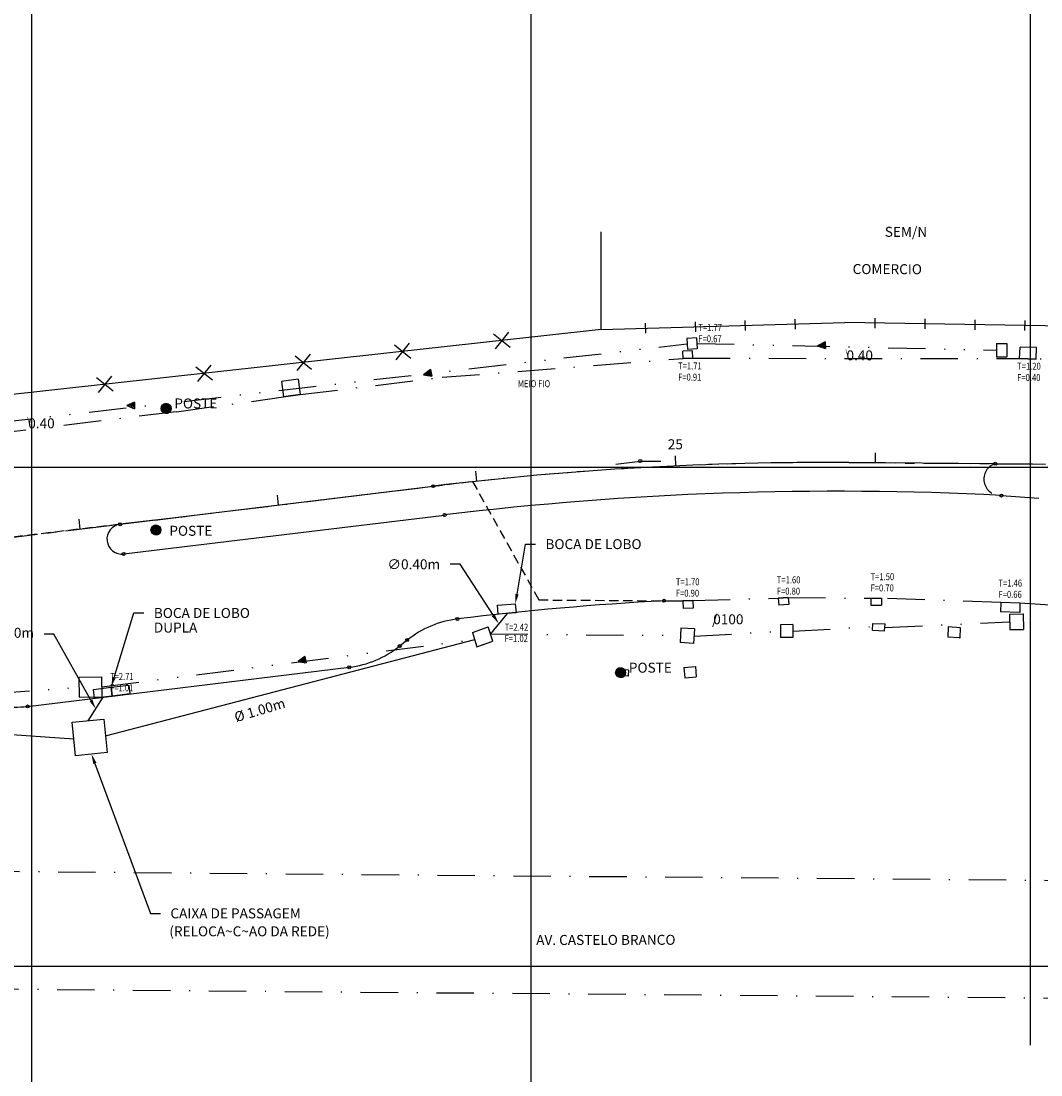
# Model space of a CAD drawing. Extents: x 179689 to 180110, y 1679920 to 1680217.
# Drawn here: x 179949 to 180051, y 1680039 to 1680145 of the extents above; entities that cross this region are included whole.
import ezdxf

# ---------------------------------------------------------------- set-up
doc = ezdxf.new("R2010")
doc.units = 0
doc.header["$LTSCALE"] = 7.5
doc.header["$MEASUREMENT"] = 0
for name, pattern in [('CENTER', [2, 1.25, -0.25, 0.25, -0.25]), ('DASHDOT', [1, 0.5, -0.25, 0, -0.25]), ('DIVIDE', [1.25, 0.5, -0.25, 0, -0.25, 0, -0.25]), ('HIDDEN', [0.375, 0.25, -0.125])]:
    doc.linetypes.add(name, pattern=pattern)
doc.layers.get('0').update_dxf_attribs({"color": 9, "linetype": 'CONTINUOUS'})
for name, color, linetype in [('CAIXA', 9, 'CONTINUOUS'), ('CONSTRUCOES', 9, 'CONTINUOUS'), ('DRENAGEM', 4, 'CONTINUOUS'), ('ESTACA', 3, 'CONTINUOUS'), ('LIMITES', 9, 'CONTINUOUS'), ('MALHA', 8, 'CONTINUOUS'), ('MEIO-FIO', 9, 'DASHDOT'), ('MF-REMOVER', 8, 'HIDDEN'), ('MURO', 9, 'CONTINUOUS'), ('POSTES', 9, 'CONTINUOUS'), ('PROJ-TEXT', 2, 'CONTINUOUS'), ('PROJETO', 2, 'CONTINUOUS'), ('SECTION', 9, 'CONTINUOUS'), ('TUBULAÇÕES', 9, 'DIVIDE')]:
    doc.layers.add(name, color=color, linetype=linetype)
doc.styles.add('MONOTXT', font='monotxt', dxfattribs={"height": 0.2})
doc.styles.add('SECTXT', font='simplex.shx', dxfattribs={"width": 0.8, "height": 2})
doc.styles.add('SIMP', font='simplex.shx', dxfattribs={"bigfont": 'simp.shx'})

# ---------------------------------------------------------------- blocks, each defined once
blk = doc.blocks.new('*X8')
at = {"color": 0}
for p, q in [((103.22, 92.88), (103.76, 93.41)), ((103.22, 92.9), (103.74, 93.41)), ((103.22, 92.92), (103.72, 93.41)), ((103.22, 92.93), (103.7, 93.41)), ((103.22, 92.95), (103.68, 93.41)), ((103.23, 92.82), (103.82, 93.41)), ((103.23, 92.83), (103.8, 93.41)), ((103.23, 92.85), (103.79, 93.41)), ((103.23, 92.87), (103.77, 93.41)), ((103.23, 92.97), (103.66, 93.41)), ((103.23, 92.99), (103.64, 93.41)), ((103.23, 93.02), (103.62, 93.4)), ((103.24, 92.78), (103.86, 93.4)), ((103.24, 92.79), (103.85, 93.4)), ((103.24, 92.81), (103.83, 93.4)), ((103.24, 93.04), (103.6, 93.4)), ((103.25, 92.75), (103.89, 93.39)), ((103.25, 92.76), (103.87, 93.39)), ((103.25, 93.06), (103.57, 93.39)), ((103.25, 93.09), (103.55, 93.38)), ((103.26, 92.72), (103.91, 93.38)), ((103.26, 92.74), (103.9, 93.38)), ((103.27, 92.7), (103.94, 93.37)), ((103.27, 92.71), (103.93, 93.37)), ((103.27, 93.12), (103.52, 93.37)), ((103.28, 92.69), (103.95, 93.36)), ((103.28, 92.68), (103.96, 93.35)), ((103.28, 93.16), (103.48, 93.35)), ((103.29, 92.67), (103.97, 93.35)), ((103.3, 92.65), (103.98, 93.34)), ((103.3, 92.64), (103.99, 93.33)), ((103.31, 92.63), (104.01, 93.33)), ((103.31, 93.2), (103.44, 93.32)), ((103.32, 92.62), (104.02, 93.32)), ((103.33, 92.6), (104.04, 93.31)), ((103.33, 92.61), (104.03, 93.31)), ((103.34, 92.59), (104.05, 93.3)), ((103.35, 92.58), (104.05, 93.29)), ((103.36, 92.57), (104.06, 93.28)), ((103.37, 92.56), (104.07, 93.27)), ((103.37, 92.56), (104.08, 93.26)), ((103.38, 92.55), (104.09, 93.25)), ((103.39, 92.54), (104.1, 93.24)), ((103.4, 92.53), (104.11, 93.24)), ((103.41, 92.52), (104.11, 93.23)), ((103.42, 92.52), (104.12, 93.22)), ((103.43, 92.51), (104.13, 93.21)), ((103.44, 92.5), (104.14, 93.19)), ((103.45, 92.49), (104.14, 93.18)), ((103.46, 92.49), (104.15, 93.17)), ((103.48, 92.48), (104.16, 93.16)), ((103.49, 92.47), (104.16, 93.15)), ((103.5, 92.47), (104.17, 93.14)), ((103.51, 92.46), (104.18, 93.13)), ((103.52, 92.46), (104.18, 93.12)), ((103.54, 92.45), (104.19, 93.1)), ((103.55, 92.45), (104.19, 93.09)), ((103.56, 92.44), (104.2, 93.08)), ((103.57, 92.44), (104.2, 93.06)), ((103.59, 92.43), (104.2, 93.05)), ((103.6, 92.43), (104.21, 93.04)), ((103.62, 92.43), (104.21, 93.02)), ((103.63, 92.42), (104.21, 93.01)), ((103.65, 92.42), (104.22, 92.99)), ((103.66, 92.42), (104.22, 92.98)), ((103.68, 92.42), (104.22, 92.96)), ((103.69, 92.42), (104.22, 92.94)), ((103.71, 92.42), (104.22, 92.93)), ((103.73, 92.42), (104.22, 92.91)), ((103.75, 92.42), (104.22, 92.89)), ((103.77, 92.42), (104.22, 92.87)), ((103.79, 92.42), (104.22, 92.85)), ((103.81, 92.42), (104.22, 92.83)), ((103.83, 92.43), (104.21, 92.81)), ((103.85, 92.43), (104.21, 92.79)), ((103.88, 92.44), (104.2, 92.76)), ((103.9, 92.45), (104.19, 92.73)), ((103.93, 92.46), (104.18, 92.7)), ((103.97, 92.48), (104.16, 92.67)), ((104.02, 92.52), (104.12, 92.61))]:
    blk.add_line(p, q, dxfattribs=at)
blk = doc.blocks.new('KELLI')
at = {"layer": 'ESTACA'}
blk.add_line((0, 0), (0, 1), dxfattribs=at)

msp = doc.modelspace()

# ---------------------------------------------------------------- hatches: boundary and pattern name
at = {"layer": 'TUBULAÇÕES'}
h = msp.add_hatch(dxfattribs=at)
h.set_pattern_fill('ANSI31', color=256, angle=-85.3294, style=0)
h.set_pattern_definition([(319.67064, (179920.51131, 1680233.08025), (0.08089756, 0.0952921), [])])
h.paths.add_polyline_path([(180028.69, 1680112.19), (180029.5, 1680111.92), (180029.44, 1680112.58)])
h = msp.add_hatch(dxfattribs=at)
h.set_pattern_fill('ANSI31', color=256, angle=-75.8567, style=0)
h.set_pattern_definition([(329.14332, (179862.63127, 1680210.74644), (0.06411155, 0.10730661), [])])
h.paths.add_polyline_path([(179989.23, 1680109.3), (179990.07, 1680109.17), (179989.91, 1680109.81)])
h = msp.add_hatch(dxfattribs=at)
h.set_pattern_fill('ANSI31', color=256, angle=-91.1279, style=0)
h.set_pattern_definition([(313.87211, (179864.08523, 1680237.43623), (0.09011107, 0.08663138), [])])
h.paths.add_polyline_path([(179959.5, 1680106.23), (179960.27, 1680105.88), (179960.28, 1680106.54)])
h = msp.add_hatch(dxfattribs=at)
h.set_pattern_fill('ANSI31', color=256, angle=-75.8567, style=0)
h.set_pattern_definition([(329.14332, (179850.05432, 1680181.98829), (0.06411155, 0.10730661), [])])
h.paths.add_polyline_path([(179976.66, 1680080.55), (179977.49, 1680080.42), (179977.33, 1680081.06)])

# ---------------------------------------------------------------- linework, layer by layer
at = {"layer": 'CAIXA'}
for p, q in [((180016.57, 1680112.98, 1.77), (180015.6, 1680112.93, 1.75)), ((180015.6, 1680112.93, 1.75), (180015.66, 1680111.84, 1.75)), ((180016.57, 1680112.98, 1.77), (180016.63, 1680111.89, 1.77)), ((180016.17, 1680111.7, 1.7), (180015.19, 1680111.67, 1.71)), ((180015.22, 1680110.92, 1.71), (180015.19, 1680111.67, 1.71)), ((180016.63, 1680111.89, 1.77), (180015.66, 1680111.84, 1.75)), ((180016.2, 1680110.95, 1.7), (180016.17, 1680111.7, 1.7)), ((180046.6, 1680112.43, 1.27), (180046.6, 1680111.1, 1.27)), ((180046.6, 1680112.43, 1.27), (180047.63, 1680112.43, 1.25)), ((180047.63, 1680112.43, 1.25), (180047.63, 1680111.1, 1.25)), ((180048.91, 1680110.92, 1.15), (180048.97, 1680112.07, 1.2)), ((180050.62, 1680112.01, 1.2), (180048.97, 1680112.07, 1.2)), ((180050.57, 1680110.86, 1.2), (180050.62, 1680112.01, 1.2)), ((180016.2, 1680110.95, 1.7), (180015.22, 1680110.92, 1.71)), ((180046.6, 1680111.1, 1.27), (180047.63, 1680111.1, 1.25)), ((180048.93, 1680110.92, 1.2), (180048.91, 1680110.92, 1.15)), ((180050.57, 1680110.86, 1.2), (180048.93, 1680110.92, 1.2)), ((179976.67, 1680108.85, 2.24), (179975.01, 1680108.62, 2.27)), ((179975.01, 1680108.62, 2.27), (179975.22, 1680107.08, 2.27)), ((179976.67, 1680108.85, 2.24), (179976.89, 1680107.3, 2.24)), ((179976.89, 1680107.3, 2.24), (179975.22, 1680107.08, 2.27)), ((180016.19, 1680086.68, 1.68), (180015.19, 1680086.63, 1.71)), ((180015.19, 1680086.63, 1.71), (180015.23, 1680085.87, 1.71)), ((180016.19, 1680086.68, 1.68), (180016.23, 1680085.92, 1.68)), ((180025.75, 1680086.96, 1.59), (180024.76, 1680086.9, 1.65)), ((180024.76, 1680086.9, 1.65), (180024.8, 1680086.22, 1.65)), ((180025.8, 1680086.28, 1.59), (180024.8, 1680086.22, 1.65)), ((180025.75, 1680086.96, 1.59), (180025.8, 1680086.28, 1.59)), ((180034.03, 1680086.9, 1.51), (180034.03, 1680086.21, 1.51)), ((180034.03, 1680086.9, 1.51), (180035.08, 1680086.9, 1.48)), ((180034.03, 1680086.21, 1.51), (180035.08, 1680086.21, 1.48)), ((180035.08, 1680086.9, 1.48), (180035.08, 1680086.21, 1.48)), ((180047.03, 1680086.46, 1.43), (180047, 1680085.55, 1.43)), ((180048.96, 1680086.39, 1.46), (180047.03, 1680086.46, 1.43)), ((180048.96, 1680086.39, 1.46), (180048.95, 1680085.47, 1.45)), ((180016.23, 1680085.92, 1.68), (180015.23, 1680085.87, 1.71)), ((180048.92, 1680085.48, 1.46), (180047, 1680085.55, 1.43)), ((180047.91, 1680085.31, 1.86), (180049.29, 1680085.32, 1.74)), ((180047.91, 1680085.31, 1.86), (180047.93, 1680083.75, 1.86)), ((180048.95, 1680085.47, 1.45), (180048.92, 1680085.48, 1.46)), ((180049.29, 1680085.32, 1.74), (180049.31, 1680083.76, 1.74)), ((180026.21, 1680084.26, 1.76), (180024.97, 1680084.25, 1.73)), ((180024.97, 1680084.25, 1.73), (180024.98, 1680082.95, 1.73)), ((180026.21, 1680084.26, 1.76), (180026.22, 1680082.96, 1.76)), ((180034.19, 1680083.71, 1.64), (180034.22, 1680084.38, 1.64)), ((180034.22, 1680084.38, 1.64), (180035.45, 1680084.32, 1.67)), ((180035.41, 1680083.64, 1.67), (180035.46, 1680084.32, 1.69)), ((180035.46, 1680084.32, 1.69), (180035.45, 1680084.32, 1.67)), ((179994.14, 1680083.48, 2.42), (179995.69, 1680084.03, 2.42)), ((179994.14, 1680083.48, 2.42), (179994.57, 1680082.04, 2.43)), ((179996.18, 1680082.61, 2.42), (179995.69, 1680084.03, 2.42)), ((180015.01, 1680083.9, 1.94), (180014.92, 1680082.45, 1.94)), ((180016.36, 1680083.82, 1.98), (180015.01, 1680083.9, 1.94)), ((180016.36, 1680083.82, 1.98), (180016.28, 1680082.36, 1.98)), ((180034.19, 1680083.71, 1.64), (180035.41, 1680083.64, 1.67)), ((180041.78, 1680084.02, 2.4), (180041.72, 1680083.01, 2.4)), ((180042.99, 1680083.94, 2.46), (180041.78, 1680084.02, 2.4)), ((180042.97, 1680082.93, 2.76), (180042.99, 1680083.94, 2.46)), ((180047.93, 1680083.75, 1.86), (180049.31, 1680083.76, 1.74)), ((179994.57, 1680082.04, 2.43), (179996.18, 1680082.61, 2.42)), ((179994.64, 1680082.07, 2.42), (179996.18, 1680082.61, 2.42)), ((180016.28, 1680082.36, 1.98), (180014.92, 1680082.45, 1.94)), ((180026.22, 1680082.96, 1.76), (180024.98, 1680082.95, 1.73)), ((180042.92, 1680082.93, 2.46), (180041.72, 1680083.01, 2.4)), ((180042.92, 1680082.93, 2.46), (180042.97, 1680082.93, 2.76)), ((180015.29, 1680079.96, 2.7), (180016.45, 1680080.06, 2.75)), ((180015.29, 1680079.96, 2.7), (180015.39, 1680078.92, 2.7)), ((180016.45, 1680080.06, 2.75), (180016.54, 1680079.03, 2.75)), ((179954.71, 1680078.99, 2.73), (179956.98, 1680079.03, 2.71)), ((179954.71, 1680078.99, 2.73), (179954.74, 1680076.97, 2.73)), ((179956.98, 1680079.03, 2.71), (179957.02, 1680077.01, 2.71)), ((180009.25, 1680079.71, 3.05), (180009.22, 1680079.11, 3.09)), ((180009.71, 1680079.09, 3.09), (180009.22, 1680079.11, 3.09)), ((180009.74, 1680079.69, 3.05), (180009.25, 1680079.71, 3.05)), ((180009.74, 1680079.69, 3.05), (180009.71, 1680079.09, 3.09)), ((180015.39, 1680078.92, 2.7), (180016.54, 1680079.03, 2.75)), ((179954.74, 1680076.97, 2.73), (179957.02, 1680077.01, 2.71))]:
    msp.add_line(p, q, dxfattribs=at)
at = {"layer": 'CONSTRUCOES'}
msp.add_line((180007.01, 1680113.82, 1.84), (180007.01, 1680123.61, 1.84), dxfattribs=at)
at = {"layer": 'DRENAGEM'}
for p, q in [((179997.6, 1680085.36), (179995.94, 1680083.32, 2.42)), ((179957.39, 1680073.12), (179994.36, 1680082.76, 2.43)), ((179955.63, 1680074.63), (179957.16, 1680076.99)), ((179954.22, 1680072.79), (179917.37, 1680075.25, 2.46))]:
    msp.add_line(p, q, dxfattribs=at)
for points in [[(179996.64, 1680086.19), (179998.42, 1680086.33), (179998.49, 1680085.43), (179996.71, 1680085.29)], [(179956.17, 1680077.77), (179957.94, 1680077.99), (179958.05, 1680077.09), (179956.28, 1680076.88)], [(179957.94, 1680077.99), (179959.71, 1680078.2), (179959.82, 1680077.31), (179958.05, 1680077.09)], [(179954.05, 1680074.47), (179957.22, 1680074.79), (179957.56, 1680071.44), (179954.39, 1680071.12)]]:
    msp.add_lwpolyline(points, close=True, dxfattribs=at)
at = {"layer": 'ESTACA', "color": 1, "linetype": 'CONTINUOUS', "ltscale": 0.5}
for p, q in [((180008.49, 1680100.35), (180010.94, 1680100.65)), ((180010.94, 1680100.65), (180013, 1680100.63))]:
    msp.add_line(p, q, dxfattribs=at)
at = {"layer": 'ESTACA', "linetype": 'CENTER', "ltscale": 0.5}
for p, q in [((180031.83, 1680100.49), (180094.74, 1680100.03)), ((179958.84, 1680094.31), (179990.21, 1680098.13)), ((179945.93, 1680092.76), (179958.84, 1680094.31))]:
    msp.add_line(p, q, dxfattribs=at)
msp.add_arc((180029.42, 1679775.5), 325, 89.576, 96.9293, dxfattribs=at)
at = {"layer": 'MALHA'}
for p, q in [((179950, 1679955.17), (179950, 1680212.17)), ((180000, 1679955.17), (180000, 1680212.17)), ((180050, 1680042.1), (180050, 1680212.17)), ((180105.45, 1680100), (179701.95, 1680100)), ((180105.45, 1680050), (179701.95, 1680050))]:
    msp.add_line(p, q, dxfattribs=at)
at = {"layer": 'MEIO-FIO'}
for p, q in [((179991.08, 1680109.04, 2.02), (180015.22, 1680110.92, 1.71)), ((180015.22, 1680110.92, 1.71), (180016.2, 1680110.95, 1.7)), ((180016.2, 1680110.95, 1.7), (180048.93, 1680110.92, 1.2)), ((180048.93, 1680110.92, 1.2), (180050.57, 1680110.86, 1.2)), ((180064.3, 1680110.72, 1.43), (180050.57, 1680110.86, 1.2)), ((179976.89, 1680107.3, 2.24), (179991.12, 1680109.06, 2.03)), ((179964.48, 1680105.58, 2.47), (179975.22, 1680107.08, 2.27)), ((179975.22, 1680107.08, 2.27), (179976.89, 1680107.3, 2.24)), ((179964.48, 1680105.58, 2.47), (179936.7, 1680102.22, 2.52)), ((180046.48, 1680100.38, 1.3), (180095.89, 1680100.02, 2.53)), ((179962.32, 1680094.73), (179990.21, 1680098.13)), ((180047.1, 1680097.19, 1.41), (180070.56, 1680095.61, 2.18)), ((179962.32, 1680094.73, 2.75), (179958.84, 1680094.31, 2.76)), ((180013.31, 1680086.64, -4.69), (180015.19, 1680086.63, 1.71)), ((180015.19, 1680086.63, 1.71), (180016.19, 1680086.68, 1.68)), ((180016.19, 1680086.68, 1.68), (180024.76, 1680086.9, 1.65)), ((180024.76, 1680086.9, 1.65), (180025.75, 1680086.96, 1.59)), ((180025.75, 1680086.96, 1.59), (180034.03, 1680086.9, 1.51)), ((180034.03, 1680086.9, 1.51), (180035.08, 1680086.9, 1.48)), ((180047.03, 1680086.46, 1.43), (180035.08, 1680086.9, 1.48)), ((180048.96, 1680086.39, 1.46), (180047.03, 1680086.46, 1.43)), ((180067.69, 1680085.29, 2.2), (180048.96, 1680086.39, 1.46)), ((179884.23, 1680060.08, 6.19), (180104.31, 1680058.18, 6.29)), ((179884.13, 1680048.29, 6.19), (180104.21, 1680046.39, 6.29))]:
    msp.add_line(p, q, dxfattribs=at)
msp.add_arc((180046.99, 1680098.83, 1.39), 1.64, 108.0021, 274.0905, dxfattribs=at)
at = {"layer": 'MF-REMOVER', "ltscale": 0.5}
for p, q in [((179990.21, 1680098.13), (179994.13, 1680098.61)), ((179994.13, 1680098.61, 2.24), (180000.78, 1680086.73, -47.44)), ((179958.84, 1680094.31), (179945.93, 1680092.76)), ((180000.78, 1680086.73, -47.44), (180013.31, 1680086.64))]:
    msp.add_line(p, q, dxfattribs=at)
at = {"layer": 'MURO', "linetype": 'CONTINUOUS'}
for p, q in [((180021.42, 1680114.74, 1.8), (180021.45, 1680113.74, 1.8)), ((180026.42, 1680114.88, 1.79), (180026.45, 1680113.88, 1.79)), ((180034.46, 1680113.98, 1.76), (180034.47, 1680114.98, 1.76)), ((180039.46, 1680113.89, 1.73), (180039.47, 1680114.89, 1.73)), ((180044.46, 1680113.81, 1.7), (180044.47, 1680114.81, 1.7)), ((180049.45, 1680113.73, 1.68), (180049.47, 1680114.73, 1.68)), ((180011.42, 1680114.45, 1.83), (180011.45, 1680113.45, 1.83)), ((180016.42, 1680114.59, 1.81), (180016.45, 1680113.6, 1.81))]:
    msp.add_line(p, q, dxfattribs=at)
at = {"layer": 'MURO'}
for p, q in [((180007.01, 1680113.82, 1.84), (179940.34, 1680106.47, 2.62)), ((180007.01, 1680113.82, 1.84), (180031.43, 1680114.53, 1.77)), ((180069.46, 1680113.89, 1.58), (180031.43, 1680114.53, 1.77)), ((179996.25, 1680113.39, 1.96), (179997.9, 1680112.06, 1.96)), ((179986.31, 1680112.29, 2.07), (179987.96, 1680110.97, 2.07)), ((179976.37, 1680111.2, 2.19), (179978.02, 1680109.87, 2.19)), ((179966.43, 1680110.1, 2.31), (179968.09, 1680108.78, 2.31)), ((179956.49, 1680109.01, 2.42), (179958.15, 1680107.68, 2.42))]:
    msp.add_line(p, q, dxfattribs=at)
for points in [[(179997.74, 1680113.55), (179996.41, 1680111.9)], [(179987.8, 1680112.46), (179986.47, 1680110.8)], [(179977.86, 1680111.36), (179976.53, 1680109.71)], [(179967.92, 1680110.27), (179966.59, 1680108.61)], [(179957.98, 1680109.17), (179956.66, 1680107.52)]]:
    msp.add_lwpolyline(points, dxfattribs=at)
at = {"layer": 'POSTES'}
for centre in [(179963.45, 1680105.92, 2.42), (179963.45, 1680105.92, 2.42), (179963.45, 1680105.92, 2.42), (179963.45, 1680105.92, 2.42), (179963.45, 1680105.92, 2.42), (179963.45, 1680105.92, 2.42), (179963.45, 1680105.92, 2.42), (179963.45, 1680105.92, 2.42), (179963.45, 1680105.92, 2.42), (179963.45, 1680105.92, 2.42), (179963.45, 1680105.92, 2.42), (179963.45, 1680105.92, 2.42), (179963.45, 1680105.92, 2.42), (179963.45, 1680105.92, 2.42), (179963.45, 1680105.92, 2.42), (179963.45, 1680105.92, 2.42), (179963.45, 1680105.92, 2.42), (179962.43, 1680093.74, 2.81), (179962.43, 1680093.74, 2.81), (179962.43, 1680093.74, 2.81), (179962.43, 1680093.74, 2.81), (179962.43, 1680093.74, 2.81), (179962.43, 1680093.74, 2.81), (179962.43, 1680093.74, 2.81), (179962.43, 1680093.74, 2.81), (179962.43, 1680093.74, 2.81), (179962.43, 1680093.74, 2.81), (179962.43, 1680093.74, 2.81), (179962.43, 1680093.74, 2.81), (179962.43, 1680093.74, 2.81), (179962.43, 1680093.74, 2.81), (179962.43, 1680093.74, 2.81), (179962.43, 1680093.74, 2.81), (180008.97, 1680079.44, -47.14), (180008.97, 1680079.44, -47.14), (180008.97, 1680079.44, -47.14), (180008.97, 1680079.44, -47.14), (180008.97, 1680079.44, -47.14), (180008.97, 1680079.44, -47.14), (180008.97, 1680079.44, -47.14), (180008.97, 1680079.44, -47.14), (180008.97, 1680079.44, -47.14), (180008.97, 1680079.44, -47.14), (180008.97, 1680079.44, -47.14), (180008.97, 1680079.44, -47.14), (180008.97, 1680079.44, -47.14), (180008.97, 1680079.44, -47.14), (180008.97, 1680079.44, -47.14), (180008.97, 1680079.44, -47.14), (180008.97, 1680079.44, -47.14)]:
    msp.add_circle(centre, 0.5, dxfattribs=at)
at = {"layer": 'PROJ-TEXT', "color": 1}
for p, q in [((179998.59, 1680087.32), (179999.44, 1680092.32)), ((179999.44, 1680092.32), (180000.44, 1680092.32)), ((179992.89, 1680090.3), (179991.89, 1680090.3)), ((179996.22, 1680085.18), (179992.89, 1680090.3)), ((179958.23, 1680078.94), (179960.22, 1680085.42)), ((179960.22, 1680085.42), (179961.22, 1680085.42)), ((179952.22, 1680083.31), (179951.22, 1680083.31)), ((179955.91, 1680076.68), (179952.22, 1680083.31)), ((179956.32, 1680070.34), (179961.88, 1680055.32)), ((179961.88, 1680055.32), (179962.88, 1680055.32))]:
    msp.add_line(p, q, dxfattribs=at)
at = {"layer": 'PROJ-TEXT'}
for centre in [(180010.94, 1680100.65), (180046.48, 1680100.38), (179990.21, 1680098.13), (180047.1, 1680097.19), (179991.34, 1680095.24), (179958.84, 1680094.31), (179959.2, 1680091.34), (180013.31, 1680086.64), (179992.63, 1680084.82), (179986.84, 1680082.1), (179987.58, 1680082.7), (179981.79, 1680079.98), (179949.57, 1680076.06)]:
    msp.add_circle(centre, 0.15, dxfattribs=at)
at = {"layer": 'PROJ-TEXT', "color": 1}
for points in [[(179998.75, 1680087.29), (179998.42, 1680087.35), (179998.42, 1680086.33)], [(179996.36, 1680085.27), (179996.08, 1680085.09), (179996.77, 1680084.34)], [(179958.39, 1680078.9), (179958.07, 1680078.99), (179957.94, 1680077.99)], [(179956.06, 1680076.76), (179955.77, 1680076.6), (179956.4, 1680075.81)], [(179956.16, 1680070.28), (179956.48, 1680070.4), (179955.97, 1680071.28)]]:
    msp.add_solid(points, dxfattribs=at)
at = {"layer": 'PROJETO'}
for p, q in [((180046.48, 1680100.38), (180031.83, 1680100.49)), ((179958.84, 1680094.31), (179990.21, 1680098.13)), ((179959.2, 1680091.34), (179991.34, 1680095.24)), ((179987.58, 1680082.7), (179986.84, 1680082.1)), ((179949.57, 1680076.06), (179981.79, 1680079.98))]:
    msp.add_line(p, q, dxfattribs=at)
for centre, radius, start, end in [((180029.42, 1679775.5), 325, 89.576, 96.9293), ((180030.55, 1679772.62), 325, 87.0818, 96.9293), ((179959.02, 1680092.82), 1.5, 96.9293, 276.9293), ((180030.55, 1679772.62), 314.5, 93.1422, 96.9255), ((179993.84, 1680074.89), 10, 96.9255, 128.7002), ((179980.58, 1680089.91), 10, 276.9293, 308.7002), ((179948.37, 1680085.99), 10, 245.6957, 276.9293)]:
    msp.add_arc(centre, radius, start, end, dxfattribs=at)
at = {"layer": 'TUBULAÇÕES'}
for p, q in [((179936.7, 1680103.37, 2.59), (180015.63, 1680112.39, 1.75)), ((180016.6, 1680112.43, 1.77), (180046.6, 1680111.76, 1.27)), ((180029.44, 1680112.58), (180028.69, 1680112.19)), ((180028.69, 1680112.19), (180029.5, 1680111.92)), ((180029.44, 1680112.58), (180029.5, 1680111.92)), ((179989.91, 1680109.81), (179989.23, 1680109.3)), ((179989.91, 1680109.81), (179990.07, 1680109.17)), ((179989.23, 1680109.3), (179990.07, 1680109.17)), ((179960.28, 1680106.54), (179959.5, 1680106.23)), ((179960.28, 1680106.54), (179960.27, 1680105.88)), ((179959.5, 1680106.23), (179960.27, 1680105.88)), ((180035.44, 1680083.98, 1.68), (180047.92, 1680084.53, 1.86)), ((179995.94, 1680083.32, 2.42), (180014.96, 1680083.17, 1.94)), ((180016.32, 1680083.09, 1.98), (180024.97, 1680083.6, 1.73)), ((180026.22, 1680083.61, 1.76), (180034.2, 1680084.05, 1.64)), ((179957, 1680078.02, 2.71), (179994.36, 1680082.76, 2.43)), ((179977.33, 1680081.06), (179976.66, 1680080.55)), ((179977.33, 1680081.06), (179977.49, 1680080.42)), ((179976.66, 1680080.55), (179977.49, 1680080.42)), ((179917.37, 1680075.25, 2.46), (179954.73, 1680077.98, 2.73))]:
    msp.add_line(p, q, dxfattribs=at)

# ---------------------------------------------------------------- block references
at = {"layer": 'ESTACA'}
for p, rotation in [((180014.5, 1680100.16), 2.631353242148915), ((180034.5, 1680100.47), 359.5759630662916), ((179994.56, 1680098.63), 6.157247365864523), ((179974.71, 1680096.24), 6.929275846959216), ((179954.85, 1680093.83), 6.858286279405005)]:
    msp.add_blockref('KELLI', p, dxfattribs=dict(at, rotation=rotation))
at = {"layer": 'POSTES', "rotation": 359.9999999999999}
for p in [(179859.73, 1680013, -46.83), (179858.71, 1680000.82, -46.44), (179905.25, 1679986.53, -96.4)]:
    msp.add_blockref('*X8', p, dxfattribs=at)

# ---------------------------------------------------------------- texts
at = {"layer": 'ESTACA'}
msp.add_text('25', height=1, dxfattribs=at).set_placement((180013.69, 1680101.83, -4.41))
at = {"layer": 'LIMITES', "style": 'MONOTXT'}
for s, p in [('SEM/N', (180035.42, 1680123.12, 51.99)), ('COMERCIO', (180032.2, 1680119.39, 51.99))]:
    msp.add_text(s, height=1, rotation=359.8013, dxfattribs=at).set_placement(p)
at = {"layer": 'MEIO-FIO', "style": 'SECTXT', "width": 0.8}
for s, p in [('\\', (180031.5, 1680111.07)), ('MEIO FIO', (179998.67, 1680108.05)), ('\\', (179949.54, 1680104.26))]:
    msp.add_text(s, height=0.7, rotation=360, dxfattribs=at).set_placement(p)
at = {"layer": 'MEIO-FIO'}
for p in [(180031.59, 1680110.74), (179949.64, 1680103.93)]:
    msp.add_text('0.40', height=1, rotation=360, dxfattribs=at).set_placement(p)
at = {"layer": 'MEIO-FIO', "color": 2, "style": 'SIMP'}
msp.add_text('AV. CASTELO BRANCO', height=1, rotation=0.0878, dxfattribs=at).set_placement((180000.51, 1680052.15, -47.44))
at = {"layer": 'POSTES'}
for p in [(179964.27, 1680105.92, 2.42), (179963.77, 1680093.16, 2.81), (180009.79, 1680079.44, -47.14)]:
    msp.add_text('POSTE', height=1, rotation=360, dxfattribs=at).set_placement(p)
at = {"layer": 'PROJ-TEXT', "color": 2, "style": 'SIMP'}
for s, p in [('DUPLA', (179962.22, 1680083.46)), ('(RELOCA~C~AO DA REDE)', (179963.77, 1680053.02))]:
    msp.add_text(s, height=1, dxfattribs=at).set_placement(p)
at = {"layer": 'PROJ-TEXT', "style": 'SIMP'}
msp.add_text('%%C 1.00m', height=1, rotation=16.5431, dxfattribs=at).set_placement((179970.46, 1680074.47))
at = {"layer": 'PROJ-TEXT', "color": 2, "char_height": 1, "style": 'SIMP'}
for s, insert, attachment_point in [('\\A1;BOCA DE LOBO', (180001.44, 1680092.32), 4), ('\\A1;∅0.40m', (179990.89, 1680090.3), 6), ('\\A1;BOCA DE LOBO', (179962.22, 1680085.42), 4), ('∅0.40m', (179950.22, 1680083.31), 6), ('\\A1;CAIXA DE PASSAGEM', (179963.88, 1680055.32), 4)]:
    msp.add_mtext(s, dxfattribs=dict(at, insert=insert, attachment_point=attachment_point))
at = {"layer": 'SECTION', "style": 'SECTXT', "width": 0.8}
for s, p in [('T=1.77', (180016.75, 1680113.68)), ('F=0.67', (180016.75, 1680112.55)), ('T=1.71', (180014.72, 1680109.83)), ('T=1.20', (180048.68, 1680109.8)), ('F=0.91', (180014.72, 1680108.7)), ('F=0.40', (180048.68, 1680108.66)), ('T=1.50', (180034, 1680088.71)), ('T=1.70', (180014.5, 1680088.2)), ('T=1.60', (180024.61, 1680088.39)), ('T=1.46', (180046.81, 1680088.07)), ('F=0.90', (180014.5, 1680087.06)), ('F=0.80', (180024.61, 1680087.26)), ('F=0.70', (180034, 1680087.58)), ('F=0.66', (180046.81, 1680086.94)), ('T=2.42', (179997.35, 1680083.65)), ('F=1.02', (179997.35, 1680082.52)), ('T=2.71', (179957.83, 1680078.71)), ('F=1.01', (179957.83, 1680077.57))]:
    msp.add_text(s, height=0.7, rotation=360, dxfattribs=at).set_placement(p)
at = {"layer": 'TUBULAÇÕES'}
for s, p in [('/', (180018.13, 1680084.27)), ('0100', (180018.24, 1680084.29))]:
    msp.add_text(s, height=1, rotation=360, dxfattribs=at).set_placement(p)

doc.saveas('drawing.dxf')
